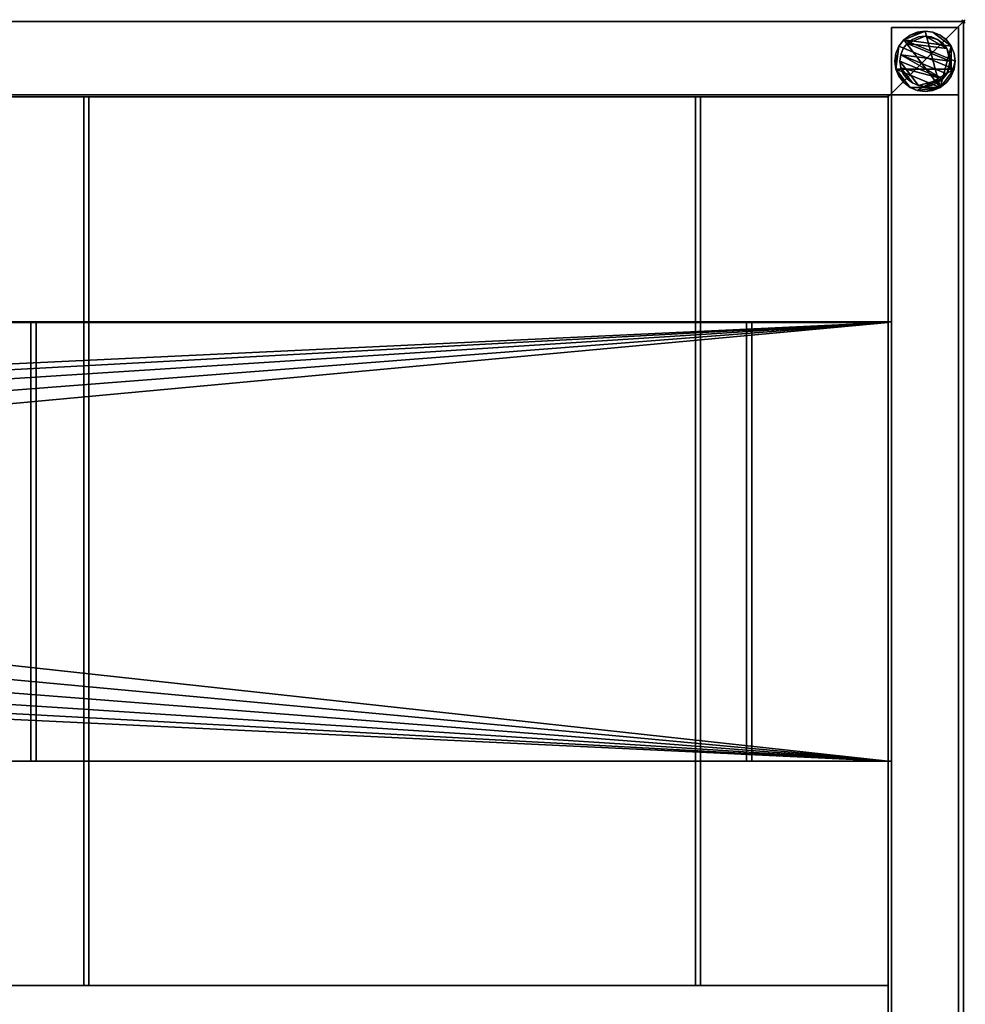
# Model space of a CAD drawing. Units: millimetres. Extents: x -2 to 2941, y -801 to 311.
# Drawn here: x 2377 to 2941, y -276 to 311 of the extents above; entities that cross this region are included whole.
import ezdxf

# ---------------------------------------------------------------- set-up
doc = ezdxf.new("R2010")
doc.units = ezdxf.units.MM
doc.header["$PDMODE"] = 35
for name, color, linetype in [('IQ_200_2D', 1, 'Continuous'), ('IQ_200_3D', 1, 'Continuous'), ('IQ_204_2D', 7, 'Continuous'), ('IQ_204_3D', 7, 'Continuous'), ('IQ_INS_3D', 3, 'ByLayer')]:
    doc.layers.add(name, color=color, linetype=linetype)

msp = doc.modelspace()

# ---------------------------------------------------------------- linework, layer by layer
at = {"layer": 'IQ_200_2D'}
for p, q in [((2940, 310), (0, 310)), ((2940, -800), (2940, 310))]:
    msp.add_line(p, q, dxfattribs=at)
at = {"layer": 'IQ_204_2D'}
for p, q in [((2895, 265), (0, 265)), ((2414.99, 130.37), (2414.99, 265)), ((2418.04, 265), (2418.04, 130.37)), ((2779.99, 130.37), (2779.99, 265)), ((2783.04, 265), (2783.04, 130.37)), ((2895, -755), (2895, 265)), ((2813.54, 130.37), (2383.54, 130.37)), ((2383.54, 130.37), (2383.54, -131.11)), ((2813.54, -131.11), (2813.54, 130.37)), ((2383.54, -131.11), (2813.54, -131.11)), ((2414.99, -131.11), (2414.99, -265)), ((2418.04, -265), (2418.04, -131.11)), ((2779.99, -131.11), (2779.99, -265)), ((2783.04, -265), (2783.04, -131.11)), ((2895, -265), (0, -265))]:
    msp.add_line(p, q, dxfattribs=at)
at = {"layer": 'IQ_INS_3D'}
msp.add_point((2940, 310), dxfattribs=at)

# ---------------------------------------------------------------- meshes
at = {"layer": 'IQ_200_3D'}
mesh = msp.add_polyface(dxfattribs=at)
corners = [(300, -800, 910), (2940, -800, 910), (2940, 310, 910), (2.98, 310, 910), (2.98, 265, 910), (2895, 265, 910), (2895, -755, 910), (345, -755, 910), (345, -265, 910), (2.98, -265, 910), (2.98, -310, 910), (300, -310, 910)]
mesh.append_faces([[corners[k] for k in face] for face in [(5, 2, 3, 4)]], dxfattribs={"vtx0": -1})
mesh.append_faces([[corners[k] for k in face] for face in [(11, 0, 7, 8), (6, 7, 0, 1), (5, 6, 1, 2)]], dxfattribs={"vtx1": -1, "vtx3": -1})
mesh.append_faces([[corners[k] for k in face] for face in [(9, 10, 11, 8)]], dxfattribs={"vtx2": -1})
mesh = msp.add_polyface(dxfattribs=at)
corners = [(300, -800, 850.09), (300, -310, 850.09), (2.98, -310, 850.09), (2.98, -265, 850.09), (345, -265, 850.09), (345, -755, 850.09), (2895, -755, 850.09), (2895, 265, 850.09), (2.98, 265, 850.09), (2.98, 310, 850.09), (2940, 310, 850.09), (2940, -800, 850.09)]
mesh.append_faces([[corners[k] for k in face] for face in [(0, 5, 6, 11), (11, 6, 7, 10), (1, 4, 5, 0)]], dxfattribs={"vtx0": -1, "vtx2": -1})
mesh.append_faces([[corners[k] for k in face] for face in [(9, 10, 7, 8)]], dxfattribs={"vtx1": -1})
mesh.append_faces([[corners[k] for k in face] for face in [(1, 2, 3, 4)]], dxfattribs={"vtx3": -1})
mesh = msp.add_polyface(dxfattribs=at)
corners = [(2940, 310, 910), (2940, 310, 850.09), (2.98, 310, 850.09), (2.98, 310, 910)]
mesh.append_faces([[corners[k] for k in face] for face in [(0, 1, 2, 3)]])
mesh = msp.add_polyface(dxfattribs=at)
corners = [(2897, 266.25, 850.09), (2937, 266.25, 850.09), (2937, 306.25, 850.09), (2897, 306.25, 850.09)]
mesh.append_faces([[corners[k] for k in face] for face in [(0, 1, 2, 3)]])
mesh = msp.add_polyface(dxfattribs=at)
corners = [(2937, 306.25, 75), (2937, 266.25, 75), (2897, 266.25, 75), (2897, 306.25, 75)]
mesh.append_faces([[corners[k] for k in face] for face in [(0, 1, 2, 3)]])
mesh = msp.add_polyface(dxfattribs=at)
corners = [(2937, 306.25, 75), (2897, 306.25, 75), (2897, 306.25, 850.09), (2937, 306.25, 850.09)]
mesh.append_faces([[corners[k] for k in face] for face in [(0, 1, 2, 3)]])
mesh = msp.add_polyface(dxfattribs=at)
corners = [(2897, 306.25, 75), (2897, 266.25, 75), (2897, 266.25, 850.09), (2897, 306.25, 850.09)]
mesh.append_faces([[corners[k] for k in face] for face in [(0, 1, 2, 3)]])
mesh = msp.add_polyface(dxfattribs=at)
corners = [(2937, 266.25, 75), (2937, 306.25, 75), (2937, 306.25, 850.09), (2937, 266.25, 850.09)]
mesh.append_faces([[corners[k] for k in face] for face in [(0, 1, 2, 3)]])
mesh = msp.add_polyface(dxfattribs=at)
corners = [(2940, -800, 910), (2940, -800, 850.09), (2940, 310, 850.09), (2940, 310, 910)]
mesh.append_faces([[corners[k] for k in face] for face in [(0, 1, 2, 3)]])
mesh = msp.add_polyface(dxfattribs=at)
corners = [(2935, 286.25, 5), (2934.39, 290.91, 5), (2932.59, 295.25, 5), (2929.73, 298.98, 5), (2926, 301.84, 5), (2921.66, 303.64, 5), (2917, 304.25, 5), (2912.34, 303.64, 5), (2908, 301.84, 5), (2904.27, 298.98, 5), (2901.41, 295.25, 5), (2899.61, 290.91, 5), (2899, 286.25, 5), (2899.61, 281.59, 5), (2901.41, 277.25, 5), (2904.27, 273.52, 5), (2908, 270.66, 5), (2912.34, 268.86, 5), (2917, 268.25, 5), (2921.66, 268.86, 5), (2926, 270.66, 5), (2929.73, 273.52, 5), (2932.59, 277.25, 5), (2934.39, 281.59, 5)]
mesh.append_faces([[corners[k] for k in face] for face in [(9, 20, 6, 8)]], dxfattribs={"vtx0": -1, "vtx1": -1, "vtx2": -1})
mesh.append_faces([[corners[k] for k in face] for face in [(13, 20, 9, 10)]], dxfattribs={"vtx0": -1, "vtx1": -1, "vtx3": -1})
mesh.append_faces([[corners[k] for k in face] for face in [(13, 15, 16, 20)]], dxfattribs={"vtx0": -1, "vtx2": -1, "vtx3": -1})
mesh.append_faces([[corners[k] for k in face] for face in [(20, 16, 17, 18)]], dxfattribs={"vtx0": -1, "vtx3": -1})
mesh.append_faces([[corners[k] for k in face] for face in [(14, 15, 13), (19, 20, 18)]], dxfattribs={"vtx1": -1})
mesh.append_faces([[corners[k] for k in face] for face in [(5, 6, 20, 2)]], dxfattribs={"vtx1": -1, "vtx2": -1, "vtx3": -1})
mesh.append_faces([[corners[k] for k in face] for face in [(22, 23, 0), (11, 12, 13, 10), (6, 7, 8), (3, 4, 5, 2)]], dxfattribs={"vtx2": -1})
mesh.append_faces([[corners[k] for k in face] for face in [(20, 21, 22, 2), (0, 1, 2, 22)]], dxfattribs={"vtx2": -1, "vtx3": -1})
mesh = msp.add_polyface(dxfattribs=at)
corners = [(2935, 286.25, 0), (2934.39, 281.59, 0), (2932.59, 277.25, 0), (2929.73, 273.52, 0), (2926, 270.66, 0), (2921.66, 268.86, 0), (2917, 268.25, 0), (2912.34, 268.86, 0), (2908, 270.66, 0), (2904.27, 273.52, 0), (2901.41, 277.25, 0), (2899.61, 281.59, 0), (2899, 286.25, 0), (2899.61, 290.91, 0), (2901.41, 295.25, 0), (2904.27, 298.98, 0), (2908, 301.84, 0), (2912.34, 303.64, 0), (2917, 304.25, 0), (2921.66, 303.64, 0), (2926, 301.84, 0), (2929.73, 298.98, 0), (2932.59, 295.25, 0), (2934.39, 290.91, 0)]
mesh.append_faces([[corners[k] for k in face] for face in [(8, 11, 1, 7), (7, 1, 4)]], dxfattribs={"vtx0": -1, "vtx1": -1, "vtx2": -1})
mesh.append_faces([[corners[k] for k in face] for face in [(22, 15, 18, 19)]], dxfattribs={"vtx0": -1, "vtx1": -1, "vtx3": -1})
mesh.append_faces([[corners[k] for k in face] for face in [(12, 13, 11)]], dxfattribs={"vtx1": -1})
mesh.append_faces([[corners[k] for k in face] for face in [(13, 14, 1, 11)]], dxfattribs={"vtx1": -1, "vtx2": -1, "vtx3": -1})
mesh.append_faces([[corners[k] for k in face] for face in [(14, 15, 0, 1)]], dxfattribs={"vtx1": -1, "vtx3": -1})
mesh.append_faces([[corners[k] for k in face] for face in [(16, 17, 18, 15), (9, 10, 11, 8), (2, 3, 4, 1)]], dxfattribs={"vtx2": -1})
mesh.append_faces([[corners[k] for k in face] for face in [(22, 23, 0, 15)]], dxfattribs={"vtx2": -1, "vtx3": -1})
mesh.append_faces([[corners[k] for k in face] for face in [(19, 20, 21, 22), (4, 5, 6, 7)]], dxfattribs={"vtx3": -1})
mesh = msp.add_polyface(dxfattribs=at)
corners = [(2935, 286.25, 5), (2935, 286.25, 0), (2934.39, 290.91, 0), (2932.59, 295.25, 0), (2929.73, 298.98, 0), (2926, 301.84, 0), (2921.66, 303.64, 0), (2917, 304.25, 0), (2912.34, 303.64, 0), (2908, 301.84, 0), (2904.27, 298.98, 0), (2901.41, 295.25, 0), (2899.61, 290.91, 0), (2899, 286.25, 0), (2899, 286.25, 5), (2899.61, 290.91, 5), (2901.41, 295.25, 5), (2904.27, 298.98, 5), (2908, 301.84, 5), (2912.34, 303.64, 5), (2917, 304.25, 5), (2921.66, 303.64, 5), (2926, 301.84, 5), (2929.73, 298.98, 5), (2932.59, 295.25, 5), (2934.39, 290.91, 5)]
mesh.append_faces([[corners[k] for k in face] for face in [(15, 12, 13, 14), (2, 25, 0, 1)]], dxfattribs={"vtx0": -1})
mesh.append_faces([[corners[k] for k in face] for face in [(16, 11, 12, 15), (18, 9, 10, 17), (17, 10, 11, 16), (19, 8, 9, 18), (8, 19, 20, 7), (21, 6, 7, 20), (22, 5, 6, 21), (24, 3, 4, 23), (23, 4, 5, 22), (25, 2, 3, 24)]], dxfattribs={"vtx0": -1, "vtx2": -1})
mesh = msp.add_polyface(dxfattribs=at)
corners = [(2932, 286.25, 75), (2931.49, 290.13, 75), (2929.99, 293.75, 75), (2927.61, 296.86, 75), (2924.5, 299.24, 75), (2920.88, 300.74, 75), (2917, 301.25, 75), (2913.12, 300.74, 75), (2909.5, 299.24, 75), (2906.39, 296.86, 75), (2904.01, 293.75, 75), (2902.51, 290.13, 75), (2902, 286.25, 75), (2902.51, 282.37, 75), (2904.01, 278.75, 75), (2906.39, 275.64, 75), (2909.5, 273.26, 75), (2913.12, 271.76, 75), (2917, 271.25, 75), (2920.88, 271.76, 75), (2924.5, 273.26, 75), (2927.61, 275.64, 75), (2929.99, 278.75, 75), (2931.49, 282.37, 75)]
mesh.append_faces([[corners[k] for k in face] for face in [(9, 6, 7, 8), (6, 4, 5)]], dxfattribs={"vtx0": -1})
mesh.append_faces([[corners[k] for k in face] for face in [(2, 6, 9, 0)]], dxfattribs={"vtx0": -1, "vtx1": -1, "vtx2": -1, "vtx3": -1})
mesh.append_faces([[corners[k] for k in face] for face in [(21, 12, 17, 18)]], dxfattribs={"vtx0": -1, "vtx1": -1, "vtx3": -1})
mesh.append_faces([[corners[k] for k in face] for face in [(1, 2, 0)]], dxfattribs={"vtx1": -1})
mesh.append_faces([[corners[k] for k in face] for face in [(16, 17, 12, 13), (21, 22, 11, 12)]], dxfattribs={"vtx1": -1, "vtx3": -1})
mesh.append_faces([[corners[k] for k in face] for face in [(14, 15, 16, 13)]], dxfattribs={"vtx2": -1})
mesh.append_faces([[corners[k] for k in face] for face in [(22, 23, 0, 11), (9, 10, 11, 0), (2, 3, 4, 6)]], dxfattribs={"vtx2": -1, "vtx3": -1})
mesh.append_faces([[corners[k] for k in face] for face in [(18, 19, 20, 21)]], dxfattribs={"vtx3": -1})
mesh = msp.add_polyface(dxfattribs=at)
corners = [(2932, 286.25, 5), (2931.49, 282.37, 5), (2929.99, 278.75, 5), (2927.61, 275.64, 5), (2924.5, 273.26, 5), (2920.88, 271.76, 5), (2917, 271.25, 5), (2913.12, 271.76, 5), (2909.5, 273.26, 5), (2906.39, 275.64, 5), (2904.01, 278.75, 5), (2902.51, 282.37, 5), (2902, 286.25, 5), (2902.51, 290.13, 5), (2904.01, 293.75, 5), (2906.39, 296.86, 5), (2909.5, 299.24, 5), (2913.12, 300.74, 5), (2917, 301.25, 5), (2920.88, 300.74, 5), (2924.5, 299.24, 5), (2927.61, 296.86, 5), (2929.99, 293.75, 5), (2931.49, 290.13, 5)]
mesh.append_faces([[corners[k] for k in face] for face in [(2, 0, 1)]], dxfattribs={"vtx0": -1})
mesh.append_faces([[corners[k] for k in face] for face in [(13, 3, 11, 12), (7, 3, 6)]], dxfattribs={"vtx0": -1, "vtx1": -1})
mesh.append_faces([[corners[k] for k in face] for face in [(22, 15, 18, 20)]], dxfattribs={"vtx0": -1, "vtx1": -1, "vtx2": -1, "vtx3": -1})
mesh.append_faces([[corners[k] for k in face] for face in [(13, 0, 2, 3)]], dxfattribs={"vtx0": -1, "vtx1": -1, "vtx3": -1})
mesh.append_faces([[corners[k] for k in face] for face in [(17, 18, 15, 16), (21, 22, 20)]], dxfattribs={"vtx1": -1})
mesh.append_faces([[corners[k] for k in face] for face in [(7, 8, 11, 3)]], dxfattribs={"vtx1": -1, "vtx2": -1, "vtx3": -1})
mesh.append_faces([[corners[k] for k in face] for face in [(18, 19, 20), (9, 10, 11, 8), (4, 5, 6, 3)]], dxfattribs={"vtx2": -1})
mesh.append_faces([[corners[k] for k in face] for face in [(13, 14, 15, 0), (22, 23, 0, 15)]], dxfattribs={"vtx2": -1, "vtx3": -1})
mesh = msp.add_polyface(dxfattribs=at)
corners = [(2932, 286.25, 75), (2932, 286.25, 5), (2931.49, 290.13, 5), (2929.99, 293.75, 5), (2927.61, 296.86, 5), (2924.5, 299.24, 5), (2920.88, 300.74, 5), (2917, 301.25, 5), (2913.12, 300.74, 5), (2909.5, 299.24, 5), (2906.39, 296.86, 5), (2904.01, 293.75, 5), (2902.51, 290.13, 5), (2902, 286.25, 5), (2902, 286.25, 75), (2902.51, 290.13, 75), (2904.01, 293.75, 75), (2906.39, 296.86, 75), (2909.5, 299.24, 75), (2913.12, 300.74, 75), (2917, 301.25, 75), (2920.88, 300.74, 75), (2924.5, 299.24, 75), (2927.61, 296.86, 75), (2929.99, 293.75, 75), (2931.49, 290.13, 75)]
mesh.append_faces([[corners[k] for k in face] for face in [(15, 12, 13, 14)]], dxfattribs={"vtx0": -1})
mesh.append_faces([[corners[k] for k in face] for face in [(11, 16, 17, 10)]], dxfattribs={"vtx0": -1, "vtx2": -1})
mesh.append_faces([[corners[k] for k in face] for face in [(1, 2, 25, 0)]], dxfattribs={"vtx1": -1})
mesh.append_faces([[corners[k] for k in face] for face in [(8, 9, 18, 19), (9, 10, 17, 18), (7, 8, 19, 20), (15, 16, 11, 12), (5, 6, 21, 22), (4, 5, 22, 23), (2, 3, 24, 25), (3, 4, 23, 24), (20, 21, 6, 7)]], dxfattribs={"vtx1": -1, "vtx3": -1})
mesh = msp.add_polyface(dxfattribs=at)
corners = [(2899, 286.25, 5), (2899, 286.25, 0), (2899.61, 281.59, 0), (2901.41, 277.25, 0), (2904.27, 273.52, 0), (2908, 270.66, 0), (2912.34, 268.86, 0), (2917, 268.25, 0), (2921.66, 268.86, 0), (2926, 270.66, 0), (2929.73, 273.52, 0), (2932.59, 277.25, 0), (2934.39, 281.59, 0), (2935, 286.25, 0), (2935, 286.25, 5), (2934.39, 281.59, 5), (2932.59, 277.25, 5), (2929.73, 273.52, 5), (2926, 270.66, 5), (2921.66, 268.86, 5), (2917, 268.25, 5), (2912.34, 268.86, 5), (2908, 270.66, 5), (2904.27, 273.52, 5), (2901.41, 277.25, 5), (2899.61, 281.59, 5)]
mesh.append_faces([[corners[k] for k in face] for face in [(15, 12, 13, 14), (2, 25, 0, 1)]], dxfattribs={"vtx0": -1})
mesh.append_faces([[corners[k] for k in face] for face in [(16, 11, 12, 15), (18, 9, 10, 17), (17, 10, 11, 16), (19, 8, 9, 18), (8, 19, 20, 7), (21, 6, 7, 20), (22, 5, 6, 21), (24, 3, 4, 23), (23, 4, 5, 22), (25, 2, 3, 24)]], dxfattribs={"vtx0": -1, "vtx2": -1})
mesh = msp.add_polyface(dxfattribs=at)
corners = [(2902, 286.25, 75), (2902, 286.25, 5), (2902.51, 282.37, 5), (2904.01, 278.75, 5), (2906.39, 275.64, 5), (2909.5, 273.26, 5), (2913.12, 271.76, 5), (2917, 271.25, 5), (2920.88, 271.76, 5), (2924.5, 273.26, 5), (2927.61, 275.64, 5), (2929.99, 278.75, 5), (2931.49, 282.37, 5), (2932, 286.25, 5), (2932, 286.25, 75), (2931.49, 282.37, 75), (2929.99, 278.75, 75), (2927.61, 275.64, 75), (2924.5, 273.26, 75), (2920.88, 271.76, 75), (2917, 271.25, 75), (2913.12, 271.76, 75), (2909.5, 273.26, 75), (2906.39, 275.64, 75), (2904.01, 278.75, 75), (2902.51, 282.37, 75)]
mesh.append_faces([[corners[k] for k in face] for face in [(1, 2, 25, 0)]], dxfattribs={"vtx1": -1})
mesh.append_faces([[corners[k] for k in face] for face in [(11, 12, 15, 16), (10, 11, 16, 17), (8, 9, 18, 19), (9, 10, 17, 18), (7, 8, 19, 20), (5, 6, 21, 22), (4, 5, 22, 23), (2, 3, 24, 25), (3, 4, 23, 24), (20, 21, 6, 7)]], dxfattribs={"vtx1": -1, "vtx3": -1})
mesh.append_faces([[corners[k] for k in face] for face in [(12, 13, 14, 15)]], dxfattribs={"vtx3": -1})
mesh = msp.add_polyface(dxfattribs=at)
corners = [(2.98, 265, 910), (2.98, 265, 850.09), (2895, 265, 850.09), (2895, 265, 910)]
mesh.append_faces([[corners[k] for k in face] for face in [(0, 1, 2, 3)]])
mesh = msp.add_polyface(dxfattribs=at)
corners = [(2895, 130.85, 738.14), (345, 130.85, 738.14), (345, 266.25, 782.13), (2895, 266.25, 782.13)]
mesh.append_faces([[corners[k] for k in face] for face in [(0, 1, 2, 3)]])
mesh = msp.add_polyface(dxfattribs=at)
corners = [(2895, 266.25, 782.13), (345, 266.25, 782.13), (345, 266.25, 850.09), (2895, 266.25, 850.09)]
mesh.append_faces([[corners[k] for k in face] for face in [(0, 1, 2, 3)]])
mesh = msp.add_polyface(dxfattribs=at)
corners = [(2895, 266.25, 850.09), (345, 266.25, 850.09), (345, 265, 850.09), (2895, 265, 850.09)]
mesh.append_faces([[corners[k] for k in face] for face in [(0, 1, 2, 3)]])
mesh = msp.add_polyface(dxfattribs=at)
corners = [(2895, 265, 784.88), (345, 265, 784.88), (345, 130.37, 741.14), (2895, 130.37, 741.14)]
mesh.append_faces([[corners[k] for k in face] for face in [(0, 1, 2, 3)]])
mesh = msp.add_polyface(dxfattribs=at)
corners = [(2895, 265, 850.09), (345, 265, 850.09), (345, 265, 784.88), (2895, 265, 784.88)]
mesh.append_faces([[corners[k] for k in face] for face in [(0, 1, 2, 3)]])
mesh = msp.add_polyface(dxfattribs=at)
corners = [(2895, -756.25, 781.93), (2895, -131.22, 738.14), (2895, 130.85, 738.14), (2895, 266.25, 782.13), (2895, 266.25, 850.09), (2895, 265, 850.09), (2895, 265, 784.88), (2895, 130.37, 741.14), (2895, -131.11, 741.14), (2895, -755, 784.85), (2895, -755, 850.09), (2895, -756.25, 850.09)]
mesh.append_faces([[corners[k] for k in face] for face in [(9, 0, 1, 8), (7, 2, 3, 6)]], dxfattribs={"vtx0": -1, "vtx2": -1})
mesh.append_faces([[corners[k] for k in face] for face in [(11, 0, 9, 10)]], dxfattribs={"vtx1": -1})
mesh.append_faces([[corners[k] for k in face] for face in [(7, 8, 1, 2)]], dxfattribs={"vtx1": -1, "vtx3": -1})
mesh.append_faces([[corners[k] for k in face] for face in [(4, 5, 6, 3)]], dxfattribs={"vtx2": -1})
mesh = msp.add_polyface(dxfattribs=at)
corners = [(2895, -131.22, 738.14), (2895, -756.25, 781.93), (2895, -756.25, 850.09), (2895, 266.25, 850.09), (2895, 266.25, 782.13), (2895, 130.85, 738.14)]
mesh.append_faces([[corners[k] for k in face] for face in [(3, 4, 5, 0), (0, 1, 2, 3)]], dxfattribs={"vtx3": -1})
mesh = msp.add_polyface(dxfattribs=at)
corners = [(2897, 266.25, 850.09), (2895, 266.25, 850.09), (2895, -756.25, 850.09), (2897, -756.25, 850.09)]
mesh.append_faces([[corners[k] for k in face] for face in [(0, 1, 2, 3)]])
mesh = msp.add_polyface(dxfattribs=at)
corners = [(2897, 266.25, 782.13), (2895, 266.25, 782.13), (2895, 266.25, 850.09), (2897, 266.25, 850.09)]
mesh.append_faces([[corners[k] for k in face] for face in [(0, 1, 2, 3)]])
mesh = msp.add_polyface(dxfattribs=at)
corners = [(2897, 130.85, 738.14), (2895, 130.85, 738.14), (2895, 266.25, 782.13), (2897, 266.25, 782.13)]
mesh.append_faces([[corners[k] for k in face] for face in [(0, 1, 2, 3)]])
mesh = msp.add_polyface(dxfattribs=at)
corners = [(2895, 265, 910), (2895, 265, 850.09), (2895, -755, 850.09), (2895, -755, 910)]
mesh.append_faces([[corners[k] for k in face] for face in [(0, 1, 2, 3)]])
mesh = msp.add_polyface(dxfattribs=at)
corners = [(2897, 266.25, 300), (2897, -521.74, 300), (2937, -521.74, 300), (2937, 266.25, 300)]
mesh.append_faces([[corners[k] for k in face] for face in [(0, 1, 2, 3)]])
mesh = msp.add_polyface(dxfattribs=at)
corners = [(2937, -521.74, 270), (2897, -521.74, 270), (2897, 266.25, 270), (2937, 266.25, 270)]
mesh.append_faces([[corners[k] for k in face] for face in [(0, 1, 2, 3)]])
mesh = msp.add_polyface(dxfattribs=at)
corners = [(2937, 266.25, 300), (2937, 266.25, 270), (2897, 266.25, 270), (2897, 266.25, 300)]
mesh.append_faces([[corners[k] for k in face] for face in [(0, 1, 2, 3)]])
mesh = msp.add_polyface(dxfattribs=at)
corners = [(2897, 266.25, 300), (2897, 266.25, 270), (2897, -521.74, 270), (2897, -521.74, 300)]
mesh.append_faces([[corners[k] for k in face] for face in [(0, 1, 2, 3)]])
mesh = msp.add_polyface(dxfattribs=at)
corners = [(2897, -131.22, 738.14), (2897, 130.85, 738.14), (2897, 266.25, 782.13), (2897, 266.25, 850.09), (2897, -756.25, 850.09), (2897, -756.25, 781.93)]
mesh.append_faces([[corners[k] for k in face] for face in [(4, 5, 0, 3), (1, 2, 3, 0)]], dxfattribs={"vtx2": -1})
mesh = msp.add_polyface(dxfattribs=at)
corners = [(2897, 266.25, 75), (2937, 266.25, 75), (2937, 266.25, 850.09), (2897, 266.25, 850.09)]
mesh.append_faces([[corners[k] for k in face] for face in [(0, 1, 2, 3)]])
mesh = msp.add_polyface(dxfattribs=at)
corners = [(2937, -521.74, 300), (2937, -521.74, 270), (2937, 266.25, 270), (2937, 266.25, 300)]
mesh.append_faces([[corners[k] for k in face] for face in [(0, 1, 2, 3)]])
mesh = msp.add_polyface(dxfattribs=at)
corners = [(2895, -131.22, 738.14), (345, -131.22, 738.14), (345, 130.85, 738.14), (2895, 130.85, 738.14)]
mesh.append_faces([[corners[k] for k in face] for face in [(0, 1, 2, 3)]])
mesh = msp.add_polyface(dxfattribs=at)
corners = [(2895, -131.11, 741.14), (2895, 130.37, 741.14), (345, 130.37, 741.14), (345, -131.11, 741.14), (1620, -73.83, 741.14), (1600.9, -71.31, 741.14), (1583.11, -63.94, 741.14), (1567.83, -52.22, 741.14), (1556.1, -36.94, 741.14), (1548.73, -19.14, 741.14), (1546.22, -0.04, 741.14), (1548.73, 19.05, 741.14), (1556.1, 36.85, 741.14), (1567.83, 52.13, 741.14), (1583.11, 63.85, 741.14), (1600.9, 71.23, 741.14), (1620, 73.74, 741.14), (1639.1, 71.23, 741.14), (1656.89, 63.85, 741.14), (1672.17, 52.13, 741.14), (1683.9, 36.85, 741.14), (1691.27, 19.05, 741.14), (1693.78, -0.04, 741.14), (1691.27, -19.14, 741.14), (1683.9, -36.94, 741.14), (1672.17, -52.22, 741.14), (1656.89, -63.94, 741.14), (1639.1, -71.31, 741.14)]
mesh.append_faces([[corners[k] for k in face] for face in [(21, 1, 20), (23, 0, 22), (13, 2, 12), (8, 3, 7), (5, 3, 4)]], dxfattribs={"vtx0": -1, "vtx1": -1})
mesh.append_faces([[corners[k] for k in face] for face in [(1, 21, 22, 0), (0, 23, 24), (0, 24, 25), (0, 27, 4, 3), (2, 13, 14), (3, 8, 9)]], dxfattribs={"vtx0": -1, "vtx2": -1})
mesh.append_faces([[corners[k] for k in face] for face in [(17, 18, 1), (19, 20, 1), (18, 19, 1), (25, 26, 0), (26, 27, 0), (15, 16, 2), (14, 15, 2), (11, 12, 2), (6, 7, 3), (5, 6, 3), (9, 10, 3)]], dxfattribs={"vtx1": -1, "vtx2": -1})
mesh.append_faces([[corners[k] for k in face] for face in [(16, 17, 1, 2), (10, 11, 2, 3)]], dxfattribs={"vtx1": -1, "vtx3": -1})
mesh = msp.add_polyface(dxfattribs=at)
corners = [(2897, -131.22, 738.14), (2895, -131.22, 738.14), (2895, 130.85, 738.14), (2897, 130.85, 738.14)]
mesh.append_faces([[corners[k] for k in face] for face in [(0, 1, 2, 3)]])
mesh = msp.add_polyface(dxfattribs=at)
corners = [(2895, -131.11, 741.14), (345, -131.11, 741.14), (345, -755, 784.85), (2895, -755, 784.85)]
mesh.append_faces([[corners[k] for k in face] for face in [(0, 1, 2, 3)]])
mesh = msp.add_polyface(dxfattribs=at)
corners = [(2895, -756.25, 781.93), (345, -756.25, 781.93), (345, -131.22, 738.14), (2895, -131.22, 738.14)]
mesh.append_faces([[corners[k] for k in face] for face in [(0, 1, 2, 3)]])
mesh = msp.add_polyface(dxfattribs=at)
corners = [(2897, -756.25, 781.93), (2895, -756.25, 781.93), (2895, -131.22, 738.14), (2897, -131.22, 738.14)]
mesh.append_faces([[corners[k] for k in face] for face in [(0, 1, 2, 3)]])
mesh = msp.add_polyface(dxfattribs=at)
corners = [(2895, -265, 910), (345, -265, 910), (345, -330.12, 910), (2895, -330.12, 910)]
mesh.append_faces([[corners[k] for k in face] for face in [(0, 1, 2, 3)]])
mesh = msp.add_polyface(dxfattribs=at)
corners = [(345, -330.12, 820), (345, -265, 820), (2895, -265, 820), (2895, -330.12, 820)]
mesh.append_faces([[corners[k] for k in face] for face in [(0, 1, 2, 3)]])
mesh = msp.add_polyface(dxfattribs=at)
corners = [(2895, -265, 910), (2895, -265, 820), (345, -265, 820), (345, -265, 910)]
mesh.append_faces([[corners[k] for k in face] for face in [(0, 1, 2, 3)]])
mesh = msp.add_polyface(dxfattribs=at)
corners = [(2895, -330.12, 910), (2895, -330.12, 820), (2895, -265, 820), (2895, -265, 910)]
mesh.append_faces([[corners[k] for k in face] for face in [(0, 1, 2, 3)]])
at = {"layer": 'IQ_204_3D'}
mesh = msp.add_polyface(dxfattribs=at)
corners = [(2779.99, 265, 884.76), (2783.04, 265, 884.76), (2783.04, 265, 862.86), (2779.99, 265, 862.86), (2414.99, 265, 884.76), (2418.04, 265, 884.76), (2418.04, 265, 862.86), (2414.99, 265, 862.86), (2304.99, 265, 884.76), (2308.04, 265, 884.76), (2308.04, 265, 862.86), (2304.99, 265, 862.86), (1939.99, 265, 884.76), (1943.04, 265, 884.76), (1943.04, 265, 862.86), (1939.99, 265, 862.86), (1829.99, 265, 884.76), (1833.04, 265, 884.76), (1833.04, 265, 862.86), (1829.99, 265, 862.86), (1464.99, 265, 884.76), (1468.04, 265, 884.76), (1468.04, 265, 862.86), (1464.99, 265, 862.86), (1319.95, 265, 884.76), (1323, 265, 884.76), (1323, 265, 862.86), (1319.95, 265, 862.86), (954.95, 265, 884.76), (958, 265, 884.76), (958, 265, 862.86), (954.95, 265, 862.86), (809.95, 265, 884.76), (813, 265, 884.76), (813, 265, 862.86), (809.95, 265, 862.86), (444.95, 265, 884.76), (448, 265, 884.76), (448, 265, 862.86), (444.95, 265, 862.86)]
mesh.append_faces([[corners[k] for k in face] for face in [(1, 2, 3, 0), (5, 6, 7, 4), (9, 10, 11, 8), (13, 14, 15, 12), (17, 18, 19, 16), (21, 22, 23, 20), (25, 26, 27, 24), (29, 30, 31, 28), (33, 34, 35, 32), (37, 38, 39, 36)]])
mesh = msp.add_polyface(dxfattribs=at)
corners = [(2418.04, -265, 884.76), (2418.04, 265, 884.76), (2414.99, 265, 884.76), (2414.99, -265, 884.76)]
mesh.append_faces([[corners[k] for k in face] for face in [(0, 1, 2, 3)]])
mesh = msp.add_polyface(dxfattribs=at)
corners = [(2414.99, -265, 862.86), (2414.99, 265, 862.86), (2418.04, 265, 862.86), (2418.04, -265, 862.86)]
mesh.append_faces([[corners[k] for k in face] for face in [(0, 1, 2, 3)]])
mesh = msp.add_polyface(dxfattribs=at)
corners = [(2414.99, -265, 884.76), (2414.99, 265, 884.76), (2414.99, 265, 862.86), (2414.99, -265, 862.86)]
mesh.append_faces([[corners[k] for k in face] for face in [(0, 1, 2, 3)]])
mesh = msp.add_polyface(dxfattribs=at)
corners = [(2418.04, -265, 862.86), (2418.04, 265, 862.86), (2418.04, 265, 884.76), (2418.04, -265, 884.76)]
mesh.append_faces([[corners[k] for k in face] for face in [(0, 1, 2, 3)]])
mesh = msp.add_polyface(dxfattribs=at)
corners = [(2783.04, -265, 884.76), (2783.04, 265, 884.76), (2779.99, 265, 884.76), (2779.99, -265, 884.76)]
mesh.append_faces([[corners[k] for k in face] for face in [(0, 1, 2, 3)]])
mesh = msp.add_polyface(dxfattribs=at)
corners = [(2779.99, -265, 862.86), (2779.99, 265, 862.86), (2783.04, 265, 862.86), (2783.04, -265, 862.86)]
mesh.append_faces([[corners[k] for k in face] for face in [(0, 1, 2, 3)]])
mesh = msp.add_polyface(dxfattribs=at)
corners = [(2779.99, -265, 884.76), (2779.99, 265, 884.76), (2779.99, 265, 862.86), (2779.99, -265, 862.86)]
mesh.append_faces([[corners[k] for k in face] for face in [(0, 1, 2, 3)]])
mesh = msp.add_polyface(dxfattribs=at)
corners = [(2783.04, -265, 862.86), (2783.04, 265, 862.86), (2783.04, 265, 884.76), (2783.04, -265, 884.76)]
mesh.append_faces([[corners[k] for k in face] for face in [(0, 1, 2, 3)]])
mesh = msp.add_polyface(dxfattribs=at)
corners = [(2810.54, 130.37, 884.76), (2386.54, 130.37, 884.76), (2386.54, 130.37, 871.65), (2383.54, 130.37, 871.65), (2383.54, 130.37, 887.75), (2813.54, 130.37, 887.75), (2813.54, 130.37, 871.65), (2810.54, 130.37, 871.65)]
mesh.append_faces([[corners[k] for k in face] for face in [(1, 4, 5, 0)]], dxfattribs={"vtx0": -1, "vtx2": -1})
mesh.append_faces([[corners[k] for k in face] for face in [(6, 7, 0, 5)]], dxfattribs={"vtx2": -1})
mesh.append_faces([[corners[k] for k in face] for face in [(1, 2, 3, 4)]], dxfattribs={"vtx3": -1})
mesh = msp.add_polyface(dxfattribs=at)
corners = [(2383.54, -131.11, 871.65), (2383.54, 130.37, 871.65), (2386.54, 130.37, 871.65), (2386.54, -131.11, 871.65)]
mesh.append_faces([[corners[k] for k in face] for face in [(0, 1, 2, 3)]])
mesh = msp.add_polyface(dxfattribs=at)
corners = [(2383.54, -131.11, 887.75), (2383.54, 130.37, 887.75), (2383.54, 130.37, 871.65), (2383.54, -131.11, 871.65)]
mesh.append_faces([[corners[k] for k in face] for face in [(0, 1, 2, 3)]])
mesh = msp.add_polyface(dxfattribs=at)
corners = [(2813.54, -131.11, 887.75), (2813.54, 130.37, 887.75), (2383.54, 130.37, 887.75), (2383.54, -131.11, 887.75)]
mesh.append_faces([[corners[k] for k in face] for face in [(0, 1, 2, 3)]])
mesh = msp.add_polyface(dxfattribs=at)
corners = [(2386.54, -131.11, 884.76), (2386.54, 130.37, 884.76), (2810.54, 130.37, 884.76), (2810.54, -131.11, 884.76)]
mesh.append_faces([[corners[k] for k in face] for face in [(0, 1, 2, 3)]])
mesh = msp.add_polyface(dxfattribs=at)
corners = [(2386.54, -131.11, 871.65), (2386.54, 130.37, 871.65), (2386.54, 130.37, 884.76), (2386.54, -131.11, 884.76)]
mesh.append_faces([[corners[k] for k in face] for face in [(0, 1, 2, 3)]])
mesh = msp.add_polyface(dxfattribs=at)
corners = [(2810.54, -131.11, 871.65), (2810.54, 130.37, 871.65), (2813.54, 130.37, 871.65), (2813.54, -131.11, 871.65)]
mesh.append_faces([[corners[k] for k in face] for face in [(0, 1, 2, 3)]])
mesh = msp.add_polyface(dxfattribs=at)
corners = [(2810.54, -131.11, 884.76), (2810.54, 130.37, 884.76), (2810.54, 130.37, 871.65), (2810.54, -131.11, 871.65)]
mesh.append_faces([[corners[k] for k in face] for face in [(0, 1, 2, 3)]])
mesh = msp.add_polyface(dxfattribs=at)
corners = [(2813.54, -131.11, 871.65), (2813.54, 130.37, 871.65), (2813.54, 130.37, 887.75), (2813.54, -131.11, 887.75)]
mesh.append_faces([[corners[k] for k in face] for face in [(0, 1, 2, 3)]])
mesh = msp.add_polyface(dxfattribs=at)
corners = [(2810.54, -131.11, 884.76), (2810.54, -131.11, 871.65), (2813.54, -131.11, 871.65), (2813.54, -131.11, 887.75), (2383.54, -131.11, 887.75), (2383.54, -131.11, 871.65), (2386.54, -131.11, 871.65), (2386.54, -131.11, 884.76)]
mesh.append_faces([[corners[k] for k in face] for face in [(7, 4, 5, 6)]], dxfattribs={"vtx0": -1})
mesh.append_faces([[corners[k] for k in face] for face in [(2, 3, 0, 1)]], dxfattribs={"vtx1": -1})
mesh.append_faces([[corners[k] for k in face] for face in [(3, 4, 7, 0)]], dxfattribs={"vtx1": -1, "vtx3": -1})
mesh = msp.add_polyface(dxfattribs=at)
corners = [(2779.99, -265, 884.76), (2779.99, -265, 862.86), (2783.04, -265, 862.86), (2783.04, -265, 884.76), (2414.99, -265, 884.76), (2414.99, -265, 862.86), (2418.04, -265, 862.86), (2418.04, -265, 884.76), (2304.99, -265, 884.76), (2304.99, -265, 862.86), (2308.04, -265, 862.86), (2308.04, -265, 884.76), (1939.99, -265, 884.76), (1939.99, -265, 862.86), (1943.04, -265, 862.86), (1943.04, -265, 884.76), (1829.99, -265, 884.76), (1829.99, -265, 862.86), (1833.04, -265, 862.86), (1833.04, -265, 884.76), (1464.99, -265, 884.76), (1464.99, -265, 862.86), (1468.04, -265, 862.86), (1468.04, -265, 884.76), (1319.95, -265, 884.76), (1319.95, -265, 862.86), (1323, -265, 862.86), (1323, -265, 884.76), (954.95, -265, 884.76), (954.95, -265, 862.86), (958, -265, 862.86), (958, -265, 884.76), (809.95, -265, 884.76), (809.95, -265, 862.86), (813, -265, 862.86), (813, -265, 884.76), (444.95, -265, 884.76), (444.95, -265, 862.86), (448, -265, 862.86), (448, -265, 884.76)]
mesh.append_faces([[corners[k] for k in face] for face in [(2, 3, 0, 1), (6, 7, 4, 5), (10, 11, 8, 9), (14, 15, 12, 13), (18, 19, 16, 17), (22, 23, 20, 21), (26, 27, 24, 25), (30, 31, 28, 29), (34, 35, 32, 33), (38, 39, 36, 37)]])

doc.saveas('drawing.dxf')
